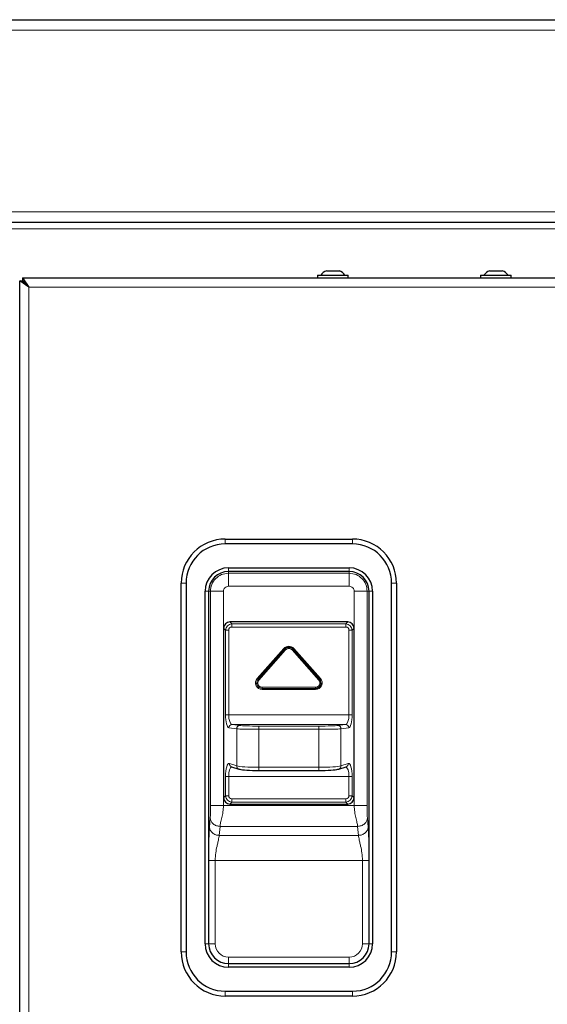
# Model space of a CAD drawing. Units: millimetres. Extents: x 0 to 210, y 0 to 297.
# Drawn here: x 70 to 78, y 253 to 268 of the extents above; entities that cross this region are included whole.
import ezdxf

# ---------------------------------------------------------------- set-up
doc = ezdxf.new("R2010")
doc.units = ezdxf.units.MM

msp = doc.modelspace()

# ---------------------------------------------------------------- linework, layer by layer
at = {"color": 7, "linetype": 'Continuous', "lineweight": 25}
for p, q in [((49.00651, 267.59198), (89.14651, 267.59198)), ((89.24615, 264.48698), (48.90686, 264.48698)), ((74.10151, 263.67698), (74.10151, 263.63698)), ((74.10151, 263.67698), (74.57151, 263.67698)), ((74.23651, 263.74698), (74.43651, 263.74698)), ((74.57151, 263.63698), (74.57151, 263.67698)), ((76.60151, 263.67698), (76.60151, 263.63698)), ((76.60151, 263.67698), (77.07151, 263.67698)), ((76.73651, 263.74698), (76.93651, 263.74698)), ((77.07151, 263.63698), (77.07151, 263.67698)), ((69.53651, 223.73552), (69.53651, 263.59345)), ((69.67651, 263.49698), (69.53651, 263.59345)), ((69.53651, 263.59345), (69.57651, 263.59345)), ((69.67651, 263.49698), (69.57651, 263.59345)), ((69.58004, 263.63698), (69.67651, 263.49698)), ((69.58004, 263.63698), (69.58004, 263.59698)), ((69.58004, 263.63698), (89.15297, 263.63698)), ((69.58004, 263.59698), (69.67651, 263.49698)), ((69.60891, 263.56705), (69.61314, 263.55812)), ((72.68651, 259.63573), (74.63651, 259.63573)), ((74.63651, 259.56073), (72.68651, 259.56073)), ((72.73651, 259.19495), (74.58651, 259.19495)), ((74.58651, 259.1395), (72.73651, 259.1395)), ((72.01151, 253.31073), (72.01151, 258.96073)), ((72.08651, 258.96073), (72.08651, 253.31073)), ((72.37729, 253.43573), (72.37729, 258.83573)), ((72.43274, 258.83573), (72.43274, 253.43573)), ((74.89027, 253.43573), (74.89027, 258.83573)), ((74.94572, 258.83573), (74.94572, 253.43573)), ((75.23651, 253.31073), (75.23651, 258.96073)), ((75.31151, 258.96073), (75.31151, 253.31073)), ((72.66151, 258.27089), (72.66151, 255.67358)), ((74.56492, 258.36748), (72.7581, 258.36748)), ((74.66151, 255.67358), (74.66151, 258.27089)), ((72.78281, 256.14939), (72.89554, 256.11258)), ((74.42748, 256.11258), (74.54021, 256.14939)), ((73.20083, 256.09066), (74.12218, 256.09066)), ((72.7581, 255.57698), (74.56492, 255.57698)), ((72.73651, 253.13197), (74.58651, 253.13197)), ((74.58651, 253.07652), (72.73651, 253.07652)), ((72.68651, 252.71073), (74.63651, 252.71073)), ((74.63651, 252.63573), (72.68651, 252.63573))]:
    msp.add_line(p, q, dxfattribs=at)
at = {"color": 8, "linetype": 'Continuous', "lineweight": 18}
for p, q in [((48.90686, 267.42948), (89.24615, 267.42948)), ((48.90686, 264.64948), (89.24615, 264.64948)), ((48.90686, 264.38698), (89.24615, 264.38698)), ((69.67651, 223.83198), (69.67651, 263.49698)), ((69.67651, 263.49698), (89.05651, 263.49698)), ((72.68651, 259.63573), (72.68651, 259.56073)), ((74.63651, 259.63573), (74.63651, 259.56073)), ((72.73651, 259.1395), (72.73651, 259.19495)), ((72.73651, 259.11195), (72.73651, 259.1395)), ((74.58651, 259.1395), (74.58651, 259.19495)), ((74.58651, 259.11195), (74.58651, 259.1395)), ((72.73651, 259.11195), (74.58651, 259.11195)), ((72.01151, 258.96073), (72.08651, 258.96073)), ((72.43274, 258.83573), (72.37729, 258.83573)), ((72.46029, 258.83573), (72.43274, 258.83573)), ((72.46029, 255.55298), (72.46029, 258.83573)), ((72.66001, 258.83573), (72.66001, 255.55298)), ((74.58651, 258.91223), (72.73651, 258.91223)), ((74.663, 255.55298), (74.663, 258.83573)), ((74.86273, 258.83573), (74.89027, 258.83573)), ((74.86273, 258.83573), (74.86273, 255.55298)), ((74.89027, 258.83573), (74.94572, 258.83573)), ((75.31151, 258.96073), (75.23651, 258.96073)), ((72.69177, 258.24063), (72.66151, 258.27089)), ((72.69177, 256.94473), (72.69177, 258.24063)), ((72.69177, 258.24063), (72.74007, 258.24063)), ((72.74007, 258.24063), (72.74007, 256.94473)), ((72.7581, 258.36748), (72.78836, 258.33722)), ((72.78836, 258.28892), (72.78836, 258.33722)), ((72.78836, 258.33722), (74.53465, 258.33722)), ((74.53465, 258.28892), (72.78836, 258.28892)), ((74.53465, 258.33722), (74.56492, 258.36748)), ((74.53465, 258.28892), (74.53465, 258.33722)), ((74.58295, 258.24063), (74.63125, 258.24063)), ((74.58295, 256.94473), (74.58295, 258.24063)), ((74.66151, 258.27089), (74.63125, 258.24063)), ((74.63125, 258.24063), (74.63125, 256.94473)), ((73.17556, 257.49807), (73.58631, 257.96022)), ((73.59937, 257.94861), (73.18862, 257.48646)), ((73.18889, 257.48622), (73.59964, 257.94837)), ((73.6127, 257.93676), (73.20195, 257.47461)), ((73.58631, 257.96022), (73.59937, 257.94861)), ((73.59964, 257.94837), (73.59937, 257.94861)), ((73.59964, 257.94837), (73.6127, 257.93676)), ((73.72338, 257.94837), (73.71031, 257.93676)), ((74.12106, 257.47461), (73.71031, 257.93676)), ((73.72338, 257.94837), (73.72364, 257.94861)), ((73.72338, 257.94837), (74.13413, 257.48622)), ((73.73671, 257.96022), (73.72364, 257.94861)), ((74.13439, 257.48646), (73.72364, 257.94861)), ((73.73671, 257.96022), (74.14746, 257.49807)), ((73.18862, 257.48646), (73.17556, 257.49807)), ((73.18889, 257.48622), (73.18862, 257.48646)), ((73.18889, 257.48622), (73.20195, 257.47461)), ((74.12106, 257.47461), (74.13413, 257.48622)), ((74.13413, 257.48622), (74.13439, 257.48646)), ((74.14746, 257.49807), (74.13439, 257.48646)), ((73.25076, 257.36594), (74.07226, 257.36594)), ((73.25076, 257.36594), (73.25076, 257.34846)), ((74.07226, 257.34846), (73.25076, 257.34846)), ((73.25076, 257.34846), (73.25076, 257.3481)), ((73.25076, 257.3481), (74.07226, 257.3481)), ((73.25076, 257.3481), (73.25076, 257.33063)), ((74.07226, 257.33063), (73.25076, 257.33063)), ((74.07226, 257.36594), (74.07226, 257.34846)), ((74.07226, 257.34846), (74.07226, 257.3481)), ((74.07226, 257.3481), (74.07226, 257.33063)), ((72.69177, 256.94473), (72.74007, 256.94473)), ((72.74007, 256.94473), (74.58295, 256.94473)), ((74.58295, 256.94473), (74.63125, 256.94473)), ((72.86276, 256.72931), (72.74349, 256.74485)), ((72.79179, 256.79482), (72.91106, 256.77927)), ((74.53123, 256.79482), (72.79179, 256.79482)), ((72.86276, 256.16011), (72.86276, 256.72931)), ((73.20083, 256.72154), (73.20083, 256.77151)), ((73.20083, 256.77151), (74.12218, 256.77151)), ((74.12218, 256.72154), (73.20083, 256.72154)), ((73.20083, 256.72154), (73.20083, 256.14066)), ((74.12218, 256.72154), (74.12218, 256.77151)), ((74.12218, 256.14066), (74.12218, 256.72154)), ((74.41196, 256.77927), (74.53123, 256.79482)), ((74.57953, 256.74485), (74.46025, 256.72931)), ((74.46025, 256.72931), (74.46025, 256.16011)), ((72.75003, 256.19692), (72.86276, 256.16011)), ((73.20083, 256.14066), (74.12218, 256.14066)), ((73.20083, 256.09066), (73.20083, 256.14066)), ((74.12218, 256.09066), (74.12218, 256.14066)), ((74.46025, 256.16011), (74.57298, 256.19692)), ((72.69177, 255.70384), (72.69177, 255.99768)), ((72.69177, 255.99768), (72.74007, 255.99768)), ((74.58295, 255.99768), (72.74007, 255.99768)), ((72.74007, 255.99768), (72.74007, 255.70384)), ((74.58295, 255.99768), (74.63125, 255.99768)), ((74.58295, 255.70384), (74.58295, 255.99768)), ((74.63125, 255.99768), (74.63125, 255.70384)), ((72.66151, 255.67358), (72.69177, 255.70384)), ((72.69177, 255.70384), (72.74007, 255.70384)), ((72.78836, 255.60725), (72.78836, 255.65554)), ((72.78836, 255.65554), (74.53465, 255.65554)), ((74.53465, 255.60725), (74.53465, 255.65554)), ((74.58295, 255.70384), (74.63125, 255.70384)), ((74.63125, 255.70384), (74.66151, 255.67358)), ((74.663, 255.55298), (72.66001, 255.55298)), ((72.78836, 255.60725), (72.7581, 255.57698)), ((74.53465, 255.60725), (72.78836, 255.60725)), ((74.56492, 255.57698), (74.53465, 255.60725)), ((72.44558, 255.22333), (72.45723, 255.36217)), ((74.86579, 255.36217), (74.87743, 255.22333)), ((72.60702, 255.23496), (72.59538, 255.09613)), ((72.60702, 255.23496), (74.71599, 255.23496)), ((74.72764, 255.09613), (74.71599, 255.23496)), ((74.72764, 255.09613), (72.59538, 255.09613)), ((72.43328, 253.43573), (72.43328, 254.7145)), ((72.53315, 254.7145), (72.53315, 253.43573)), ((72.53315, 254.7145), (74.78987, 254.7145)), ((74.78987, 253.43573), (74.78987, 254.7145)), ((74.88973, 254.7145), (74.88973, 253.43573)), ((72.37729, 253.43573), (72.43274, 253.43573)), ((72.43328, 253.43573), (72.43274, 253.43573)), ((72.43328, 253.43573), (72.53315, 253.43573)), ((74.78987, 253.43573), (74.88973, 253.43573)), ((74.88973, 253.43573), (74.89027, 253.43573)), ((74.94572, 253.43573), (74.89027, 253.43573)), ((72.08651, 253.31073), (72.01151, 253.31073)), ((75.23651, 253.31073), (75.31151, 253.31073)), ((72.73651, 253.13251), (72.73651, 253.23237)), ((72.73651, 253.23237), (74.58651, 253.23237)), ((72.73651, 253.13251), (72.73651, 253.13197)), ((74.58651, 253.13251), (72.73651, 253.13251)), ((72.73651, 253.07652), (72.73651, 253.13197)), ((74.58651, 253.13251), (74.58651, 253.23237)), ((74.58651, 253.13251), (74.58651, 253.13197)), ((74.58651, 253.07652), (74.58651, 253.13197)), ((72.68651, 252.71073), (72.68651, 252.63573)), ((74.63651, 252.71073), (74.63651, 252.63573))]:
    msp.add_line(p, q, dxfattribs=at)
at = {"color": 7, "linetype": 'Continuous', "lineweight": 25, "flags": 128}
for points in [[(72.89554, 256.11258), (72.9015, 256.11106), (72.91106, 256.1103)], [(74.41196, 256.1103), (74.42152, 256.11106), (74.42748, 256.11258)]]:
    msp.add_lwpolyline(points, dxfattribs=at)
at = {"color": 7, "linetype": 'Continuous', "lineweight": 25}
for centre, radius, start, end in [((74.33651, 263.53986), 0.23, 115.771462, 143.402659), ((74.33651, 263.53986), 0.23, 36.597341, 64.228538), ((76.83651, 263.53986), 0.23, 115.771462, 143.402659), ((76.83651, 263.53986), 0.23, 36.597341, 64.228538), ((72.68651, 258.96073), 0.675, 90, 180), ((74.63651, 258.96073), 0.675, 360, 90), ((72.68651, 258.96073), 0.6, 90, 180), ((74.63651, 258.96073), 0.6, 360, 90), ((72.73651, 258.83573), 0.35922, 90, 180), ((72.73651, 258.83573), 0.30376, 90, 180), ((74.58651, 258.83573), 0.35922, 360, 90), ((74.58651, 258.83573), 0.30376, 360, 90), ((73.66151, 257.89338), 0.08313, 41.63, 138.37), ((74.07226, 257.43123), 0.08313, 270, 41.63), ((72.73651, 253.43573), 0.35922, 180, 270), ((72.73651, 253.43573), 0.30376, 180, 270), ((74.58651, 253.43573), 0.35922, 270, 360), ((74.58651, 253.43573), 0.30376, 270, 360), ((72.68651, 253.31073), 0.675, 180, 270), ((72.68651, 253.31073), 0.6, 180, 270), ((74.63651, 253.31073), 0.6, 270, 360), ((74.63651, 253.31073), 0.675, 270, 360)]:
    msp.add_arc(centre, radius, start, end, dxfattribs=at)
at = {"color": 8, "linetype": 'Continuous', "lineweight": 18}
for centre, radius, start, end in [((73.66151, 257.89338), 0.10061, 41.63, 138.37), ((73.66151, 257.89338), 0.08277, 41.63, 138.37), ((73.66151, 257.89338), 0.0653, 41.63, 138.37), ((73.25076, 257.43123), 0.10061, 138.37, 270), ((73.25076, 257.43123), 0.08313, 138.37, 270), ((73.25076, 257.43123), 0.08277, 138.37, 270), ((73.25076, 257.43123), 0.0653, 138.37, 270), ((74.07226, 257.43123), 0.10061, 270, 41.63), ((74.07226, 257.43123), 0.08277, 270, 41.63), ((74.07226, 257.43123), 0.0653, 270, 41.63), ((72.79317, 256.74516), 0.04968, 91.595991, 180.355062), ((72.91244, 256.72961), 0.04968, 91.595991, 180.355062), ((74.41057, 256.72961), 0.04968, 359.644938, 88.404009), ((74.52985, 256.74516), 0.04968, 359.644938, 88.404009), ((72.79817, 256.19504), 0.04817, 177.772063, 251.408133), ((72.9109, 256.15824), 0.04817, 177.772063, 251.408133), ((74.41185, 256.15842), 0.04843, 288.824377, 1.995426), ((74.52458, 256.19523), 0.04843, 288.824377, 1.995426), ((72.73651, 253.43573), 0.30322, 180, 270), ((72.73651, 253.43573), 0.20336, 180, 270), ((74.58651, 253.43573), 0.30322, 270, 360), ((74.58651, 253.43573), 0.20336, 270, 360)]:
    msp.add_arc(centre, radius, start, end, dxfattribs=at)
at = {"color": 7, "linetype": 'Continuous', "lineweight": 25}
for centre, major_axis, ratio, start_param, end_param in [((72.76504, 258.26396), (-0.07562, 0.07562), 0.93511313, 5.53130589, 7.03506472), ((74.55798, 258.26396), (0.07562, 0.07562), 0.93511313, 5.53130589, 7.03506472), ((73.20083, 256.11709), (0.3, 0), 0.08748866, 3.40339204, 4.71238898), ((74.12218, 256.11709), (0.3, 0), 0.08748866, 4.71238898, 6.02138592), ((72.76504, 255.68051), (-0.07562, -0.07562), 0.93511313, 5.53130589, 7.03506472), ((74.55798, 255.68051), (0.07562, -0.07562), 0.93511313, 5.53130589, 7.03506472)]:
    msp.add_ellipse(centre, major_axis=major_axis, ratio=ratio, start_param=start_param, end_param=end_param, dxfattribs=at)
at = {"color": 8, "linetype": 'Continuous', "lineweight": 18}
for centre, major_axis, ratio, start_param, end_param in [((72.79183, 258.23716), (0.07087, -0.07087), 0.99775383, 2.38971324, 3.89347207), ((72.79183, 258.23716), (-0.03781, 0.03781), 0.93511313, 5.53130589, 7.03506472), ((74.53119, 258.23716), (0.07087, 0.07087), 0.99775383, 5.53130589, 7.03506472), ((74.53119, 258.23716), (0.03781, 0.03781), 0.93511313, 5.53130589, 7.03506472), ((72.74536, 256.94473), (0, 0.2), 0.26794919, 1.57079633, 3.10668607), ((72.79366, 256.94473), (0, 0.15), 0.35726559, 1.57079633, 3.10668607), ((74.52936, 256.94473), (0, 0.15), 0.35726559, 3.17649924, 4.71238898), ((74.57766, 256.94473), (0, 0.2), 0.26794919, 3.17649924, 4.71238898), ((73.20083, 256.73202), (0.35, 0), 0.02993209, 3.40339204, 4.71238898), ((73.20083, 256.78199), (0.3, 0), 0.03492077, 3.40339204, 4.71238898), ((74.12218, 256.78199), (0.3, 0), 0.03492077, 4.71238898, 6.02138592), ((74.12218, 256.73202), (0.35, 0), 0.02993209, 4.71238898, 6.02138592), ((72.74536, 255.99768), (0, 0.2), 0.26794919, 6.19591884, 7.85398163), ((72.79366, 255.99768), (0, 0.15), 0.35726559, 0.07849006, 1.57079633), ((73.20083, 256.1669), (0.35, 0), 0.07499028, 3.40339204, 4.71238898), ((74.12218, 256.1669), (0.35, 0), 0.07499028, 4.71238898, 6.02138592), ((74.52936, 255.99768), (0, 0.15), 0.35726559, 4.71238898, 6.20469525), ((74.57766, 255.99768), (0, 0.2), 0.26794919, 4.71238898, 6.37045177), ((72.79183, 255.70731), (0.07087, 0.07087), 0.99775383, 2.38971324, 3.89347207), ((72.79183, 255.70731), (-0.03781, -0.03781), 0.93511313, 5.53130589, 7.03506472), ((74.53119, 255.70731), (0.03781, -0.03781), 0.93511313, 5.53130589, 7.03506472), ((74.53119, 255.70731), (0.07087, -0.07087), 0.99775383, 5.53130589, 7.03506472)]:
    msp.add_ellipse(centre, major_axis=major_axis, ratio=ratio, start_param=start_param, end_param=end_param, dxfattribs=at)
for points in [[(72.46029, 258.83573), (72.46444, 258.87193), (72.47274, 258.94432), (72.53662, 259.03562), (72.62792, 259.0995), (72.70031, 259.1078), (72.73651, 259.11195)], [(74.58651, 259.11195), (74.6227, 259.1078), (74.69509, 259.0995), (74.7864, 259.03562), (74.85027, 258.94432), (74.85858, 258.87193), (74.86273, 258.83573)], [(72.73651, 258.91223), (72.72648, 258.91108), (72.70644, 258.90878), (72.68115, 258.89109), (72.66346, 258.8658), (72.66116, 258.84576), (72.66001, 258.83573)], [(74.663, 258.83573), (74.66185, 258.84576), (74.65955, 258.8658), (74.64186, 258.89109), (74.61658, 258.90878), (74.59653, 258.91108), (74.58651, 258.91223)], [(72.43328, 254.7145), (72.43535, 254.7145), (72.43948, 254.7145), (72.46281, 254.7145), (72.49515, 254.7145), (72.52048, 254.7145), (72.53315, 254.7145)], [(74.78987, 254.7145), (74.80253, 254.7145), (74.82787, 254.7145), (74.8602, 254.7145), (74.88354, 254.7145), (74.88767, 254.7145), (74.88973, 254.7145)]]:
    msp.add_open_spline(points, degree=3, dxfattribs=at)
for points, knots in [([(72.73651, 258.91223), (72.73651, 258.93661), (72.73651, 258.98724), (72.73651, 259.05315), (72.73651, 259.10002), (72.73651, 259.10807), (72.73651, 259.11195)], [0, 0, 0, 0, 0.240772748, 0.5, 0.759227252, 1, 1, 1, 1]), ([(74.58651, 258.91223), (74.58651, 258.93661), (74.58651, 258.98724), (74.58651, 259.05315), (74.58651, 259.10002), (74.58651, 259.10807), (74.58651, 259.11195)], [0, 0, 0, 0, 0.240772748, 0.5, 0.759227252, 1, 1, 1, 1]), ([(72.46029, 258.83573), (72.46417, 258.83573), (72.47222, 258.83573), (72.51909, 258.83573), (72.585, 258.83573), (72.63563, 258.83573), (72.66001, 258.83573)], [0, 0, 0, 0, 0.24077275, 0.5, 0.75922725, 1, 1, 1, 1]), ([(74.663, 258.83573), (74.68738, 258.83573), (74.73802, 258.83573), (74.80392, 258.83573), (74.85079, 258.83573), (74.85885, 258.83573), (74.86273, 258.83573)], [0, 0, 0, 0, 0.24077275, 0.5, 0.75922725, 1, 1, 1, 1]), ([(72.45723, 255.36217), (72.45761, 255.36763), (72.45841, 255.37885), (72.45953, 255.40973), (72.46055, 255.4685), (72.46039, 255.52), (72.46029, 255.55298)], [0, 0, 0, 0, 0.13063904, 0.26854433, 0.53152955, 1, 1, 1, 1]), ([(72.46029, 255.55298), (72.46417, 255.55298), (72.47222, 255.55298), (72.51909, 255.55298), (72.585, 255.55298), (72.63563, 255.55298), (72.66001, 255.55298)], [0, 0, 0, 0, 0.24077275, 0.5, 0.75922725, 1, 1, 1, 1]), ([(72.66001, 255.55298), (72.65823, 255.52052), (72.65467, 255.45577), (72.63524, 255.36768), (72.61478, 255.29085), (72.6096, 255.2535), (72.60702, 255.23496)], [0, 0, 0, 0, 0.253585411, 0.505885618, 0.75471015, 1, 1, 1, 1]), ([(74.71599, 255.23496), (74.71342, 255.2535), (74.70823, 255.29085), (74.68777, 255.36768), (74.66835, 255.45577), (74.66479, 255.52052), (74.663, 255.55298)], [0, 0, 0, 0, 0.24528985, 0.49411438, 0.74641459, 1, 1, 1, 1]), ([(74.663, 255.55298), (74.68738, 255.55298), (74.73802, 255.55298), (74.80392, 255.55298), (74.85079, 255.55298), (74.85885, 255.55298), (74.86273, 255.55298)], [0, 0, 0, 0, 0.24077275, 0.5, 0.75922725, 1, 1, 1, 1]), ([(74.86273, 255.55298), (74.86262, 255.52), (74.86246, 255.4685), (74.86348, 255.40973), (74.86461, 255.37885), (74.8654, 255.36763), (74.86579, 255.36217)], [0, 0, 0, 0, 0.46846838, 0.73145244, 0.86929228, 1, 1, 1, 1]), ([(72.45723, 255.36217), (72.45968, 255.34642), (72.46344, 255.32222), (72.48246, 255.29299), (72.5018, 255.27281), (72.52556, 255.25639), (72.55997, 255.24024), (72.58848, 255.23704), (72.60702, 255.23496)], [0, 0, 0, 0, 0.23983636, 0.36860425, 0.5, 0.63139575, 0.76016364, 1, 1, 1, 1]), ([(74.71599, 255.23496), (74.73454, 255.23704), (74.76304, 255.24024), (74.79745, 255.25639), (74.82122, 255.27281), (74.84056, 255.29299), (74.85957, 255.32222), (74.86334, 255.34642), (74.86579, 255.36217)], [0, 0, 0, 0, 0.23983636, 0.36860425, 0.5, 0.63139575, 0.76016364, 1, 1, 1, 1]), ([(72.43328, 254.7145), (72.43333, 254.74846), (72.43343, 254.81388), (72.43429, 254.90765), (72.43564, 254.99013), (72.43746, 255.06137), (72.44036, 255.14567), (72.44348, 255.19208), (72.44558, 255.22333)], [0, 0, 0, 0, 0.17408247, 0.33541387, 0.48665373, 0.61586977, 0.74138965, 1, 1, 1, 1]), ([(72.44558, 255.22333), (72.44803, 255.20758), (72.4518, 255.18338), (72.47081, 255.15416), (72.49015, 255.13398), (72.51392, 255.11755), (72.54833, 255.1014), (72.57683, 255.09821), (72.59538, 255.09613)], [0, 0, 0, 0, 0.23983636, 0.36860425, 0.5, 0.63139575, 0.76016364, 1, 1, 1, 1]), ([(74.72764, 255.09613), (74.74618, 255.09821), (74.77469, 255.1014), (74.8091, 255.11755), (74.83286, 255.13398), (74.8522, 255.15416), (74.87122, 255.18338), (74.87498, 255.20758), (74.87743, 255.22333)], [0, 0, 0, 0, 0.23983636, 0.36860425, 0.5, 0.63139575, 0.76016364, 1, 1, 1, 1]), ([(74.87743, 255.22333), (74.87851, 255.209), (74.88068, 255.17994), (74.88334, 255.12402), (74.88557, 255.06159), (74.88772, 254.97618), (74.88942, 254.85944), (74.88962, 254.7645), (74.88973, 254.7145)], [0, 0, 0, 0, 0.12794798, 0.25943357, 0.38483439, 0.51402918, 0.74409332, 1, 1, 1, 1]), ([(72.59538, 255.09613), (72.59163, 255.07365), (72.58653, 255.04313), (72.57238, 254.98564), (72.55824, 254.92267), (72.53883, 254.82915), (72.53503, 254.7526), (72.53315, 254.7145)], [0, 0, 0, 0, 0.24937705, 0.33867127, 0.50103629, 0.75169251, 1, 1, 1, 1]), ([(74.78987, 254.7145), (74.78798, 254.7526), (74.78419, 254.82915), (74.76477, 254.92267), (74.75063, 254.98564), (74.73648, 255.04313), (74.73139, 255.07365), (74.72764, 255.09613)], [0, 0, 0, 0, 0.24830749, 0.49896371, 0.66132885, 0.75062295, 1, 1, 1, 1])]:
    msp.add_open_spline(points, degree=3, knots=knots, dxfattribs=at)

doc.saveas('drawing.dxf')
